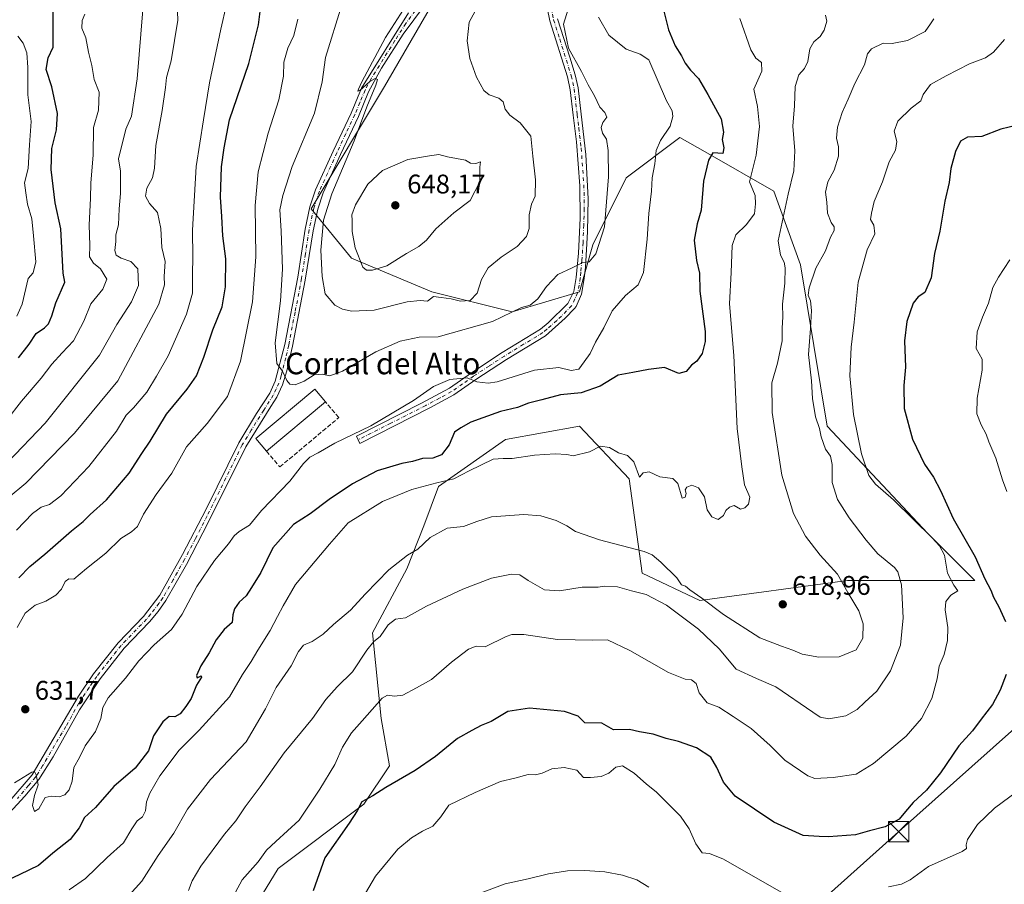
# Model space of a CAD drawing. Units: metres. Extents: x 614614 to 618090, y 4708557 to 4710927.
# Drawn here: x 616351 to 616717, y 4709141 to 4709462 of the extents above; entities that cross this region are included whole.
import ezdxf
from ezdxf.enums import TextEntityAlignment as Align

# ---------------------------------------------------------------- set-up
doc = ezdxf.new("R2010")
doc.units = ezdxf.units.M
doc.header["$MEASUREMENT"] = 0
doc.linetypes.add('DGN Style 3', pattern=[2.307223, 1.648017, -0.659207])
doc.linetypes.add('DGN Style 4', pattern=[2.638475, 1.318413, -0.659207, 0.001648, -0.659207])
for name, color, linetype, lineweight in [('Camino Cxs', 7, 'Continuous', 0), ('Camino eje', 30, 'DGN Style 4', 13), ('Curva de nivel maestra', 30, 'Continuous', 30), ('Curva de nivel normal', 30, 'Continuous', 0), ('Edificación industrial Cxs', 135, 'Continuous', 13), ('Matorral CxS', 135, 'Continuous', 0), ('Muro lineal', 1, 'DGN Style 3', 13), ('Núcleo urbano CxS', 7, 'Continuous', 0), ('Pista no pavimentada Cxs', 111, 'Continuous', 0), ('Pista no pavimentada eje', 91, 'DGN Style 4', 0), ('Provincia CxS', 1, 'Continuous', 0), ('Punto de cota en terreno', 7, 'Continuous', 0), ('Rótulo de punto de cota en terreno', 7, 'Continuous', 0), ('Tendido', 6, 'Continuous', 0), ('Texto cartográfico', 7, 'Continuous', 0), ('Torre de tendido puntual', 7, 'Continuous', 0)]:
    doc.layers.add(name, color=color, linetype=linetype, lineweight=lineweight)
doc.styles.add('Style-Arial', font='txt')

# ---------------------------------------------------------------- blocks, each defined once
blk = doc.blocks.new('*U13')
at = {"layer": 'Matorral CxS', "color": 135, "linetype": 'Continuous', "lineweight": 0}
blk.add_polyline3d([(616504.0737, 4709466.5869, 640.5367), (616486.9179, 4709437.0897, 640.9291), (616459.7183, 4709391.7345, 638.816), (616474.6935, 4709373.3441, 644.4573), (616504.5907, 4709360.8803, 641.7188), (616534.4873, 4709353.4021, 636.3307), (616559.4005, 4709360.8801, 634.2937), (616564.3837, 4709378.3299, 635.7646), (616576.8407, 4709403.2569, 633.6403), (616596.7722, 4709418.2141, 629.5351), (616607.003, 4709412.3643, 625.9736), (616631.6518, 4709398.2717, 617.3744), (616641.6161, 4709370.8507, 612.7773), (616651.5813, 4709311.0243, 608.5295), (616688.9515, 4709271.1399, 604.7093), (616706.3901, 4709253.6907, 601.3935), (616659.0545, 4709253.6909, 614.5923), (616604.2437, 4709246.2123, 615.2566), (616582.7149, 4709256.4253, 613.6052), (616577.9431, 4709291.4217, 618.8965), (616559.3997, 4709311.0245, 622.1282), (616531.9947, 4709306.0399, 622.2307), (616507.0807, 4709288.5899, 620.7152), (616501.5885, 4709273.9239, 618.2801), (616495.2253, 4709258.0167, 614.7938), (616482.4989, 4709234.1557, 611.6889), (616485.6795, 4709202.3407, 604.667), (616488.8614, 4709184.8425, 601.8574), (616479.3169, 4709170.5257, 600.7168), (616447.5017, 4709146.6647, 603.7696), (616434.7757, 4709125.9855, 604.0724)], dxfattribs=at)
blk = doc.blocks.new('*U14')
at = {"layer": 'Matorral CxS', "color": 135, "linetype": 'Continuous', "lineweight": 0}
blk.add_polyline3d([(616434.7757, 4709125.9855, 604.0724), (616447.5017, 4709146.6647, 603.7696), (616479.3169, 4709170.5257, 600.7168), (616488.8614, 4709184.8425, 601.8574), (616485.6795, 4709202.3407, 604.667), (616482.4989, 4709234.1557, 611.6889), (616495.2253, 4709258.0167, 614.7938), (616501.5885, 4709273.9239, 618.2801), (616507.0807, 4709288.5899, 620.7152), (616531.9947, 4709306.0399, 622.2307), (616559.3997, 4709311.0245, 622.1282), (616577.9431, 4709291.4217, 618.8965), (616582.7149, 4709256.4253, 613.6052), (616604.2437, 4709246.2123, 615.2566), (616659.0545, 4709253.6909, 614.5923), (616706.3901, 4709253.6907, 601.3935), (616688.9515, 4709271.1399, 604.7093), (616651.5813, 4709311.0243, 608.5295), (616641.6161, 4709370.8507, 612.7773), (616631.6518, 4709398.2717, 617.3744), (616607.003, 4709412.3643, 625.9736), (616596.7722, 4709418.2141, 629.5351), (616576.8407, 4709403.2569, 633.6403), (616564.3837, 4709378.3299, 635.7646), (616559.4005, 4709360.8801, 634.2937), (616534.4873, 4709353.4021, 636.3307), (616504.5907, 4709360.8803, 641.7188), (616474.6935, 4709373.3441, 644.4573), (616459.7183, 4709391.7345, 638.816), (616486.9179, 4709437.0897, 640.9291), (616504.0737, 4709466.5869, 640.5367)], dxfattribs=at)
blk = doc.blocks.new('5PATER')
at = {"layer": 'Núcleo urbano CxS', "linetype": 'Continuous', "lineweight": 0}
h = blk.add_hatch(color=51, dxfattribs=at)
edge = h.paths.add_edge_path()
edge.add_ellipse((0, 0), major_axis=(-0.11, -0.111), ratio=0.999422, start_angle=0, end_angle=360)
blk = doc.blocks.new('5TTEND')
at = {"layer": 'Provincia CxS', "color": 7, "linetype": 'Continuous', "lineweight": 0}
for p, q in [((-0.375, 0.3754), (0.375, -0.3746)), ((0.372, 0.3784), (-0.372, -0.3776))]:
    blk.add_line(p, q, dxfattribs=at)
at = {"layer": 'Provincia CxS', "color": 7, "linetype": 'Continuous', "lineweight": 0, "flags": 128}
blk.add_lwpolyline([(-0.375, -0.3746), (0.375, -0.3746), (0.375, 0.3754), (-0.375, 0.3754), (-0.372, -0.3776)], dxfattribs=at)

msp = doc.modelspace()

# ---------------------------------------------------------------- linework, layer by layer
at = {"layer": 'Camino Cxs', "color": 7, "linetype": 'Continuous', "lineweight": 0}
msp.add_polyline3d([(616551.2801, 4709462.2701, 636.7089), (616555.8701, 4709447.9901, 635.7838), (616557.8501, 4709441.4801, 637.4088), (616558.9501, 4709436.6101, 637.9423), (616560.0901, 4709426.9001, 637.2906), (616561.8001, 4709411.9301, 637.1195), (616562.7401, 4709395.4301, 638.0458), (616562.4801, 4709383.1601, 637.1271), (616561.6601, 4709370.0301, 635.7985), (616561.2501, 4709365.8101, 635.2428), (616560.1901, 4709360.0601, 634.5915), (616558.2301, 4709355.4601, 634.3491), (616557.6401, 4709354.7001, 634.3734), (616554.1701, 4709351.0501, 634.2338), (616546.7601, 4709344.5401, 633.5645), (616532.3602, 4709335.7601, 632.5325), (616520.9401, 4709328.3301, 630.6189), (616512.7901, 4709322.5901, 629.5186), (616503.8601, 4709317.7701, 629.3379), (616477.8601, 4709304.5701, 629.8899), (616476.5101, 4709307.2401, 630.2702), (616500.7701, 4709319.5701, 629.9305), (616511.0901, 4709325.0701, 629.9472), (616519.2601, 4709330.8101, 630.9234), (616530.7601, 4709338.3001, 632.678), (616545.0101, 4709346.9801, 634.1088), (616547.8401, 4709349.3601, 633.9172), (616555.1701, 4709356.4801, 634.1251), (616557.3102, 4709360.9901, 634.2201), (616558.2801, 4709366.2101, 635.1149), (616559.0601, 4709375.1901, 637.179), (616559.6501, 4709388.2201, 637.6451), (616559.6101, 4709400.3001, 637.5361), (616558.3001, 4709416.6101, 636.9839), (616557.1102, 4709426.5501, 637.0498), (616556.0201, 4709435.8401, 637.6072), (616554.9501, 4709440.7101, 637.6637), (616548.3701, 4709461.5201, 637.2915), (616547.3901, 4709466.4101, 637.8114)], dxfattribs=at)
msp.add_polyline3d([(616551.2801, 4709462.2701, 636.7089), (616555.8701, 4709447.9901, 635.7838), (616557.8501, 4709441.4801, 637.4088), (616558.9501, 4709436.6101, 637.9423), (616560.0901, 4709426.9001, 637.2906), (616561.8001, 4709411.9301, 637.1195), (616562.7401, 4709395.4301, 638.0458), (616562.4801, 4709383.1601, 637.1271), (616561.6601, 4709370.0301, 635.7985), (616561.2501, 4709365.8101, 635.2428), (616560.1901, 4709360.0601, 634.5915), (616558.2301, 4709355.4601, 634.3491), (616557.6401, 4709354.7001, 634.3734), (616554.1701, 4709351.0501, 634.2338), (616546.7601, 4709344.5401, 633.5645), (616532.3602, 4709335.7601, 632.5325), (616520.9401, 4709328.3301, 630.6189), (616512.7901, 4709322.5901, 629.5186), (616503.8601, 4709317.7701, 629.3379), (616477.8601, 4709304.5701, 629.8899), (616476.5101, 4709307.2401, 630.2702), (616500.7701, 4709319.5701, 629.9305), (616511.0901, 4709325.0701, 629.9472), (616519.2601, 4709330.8101, 630.9234), (616530.7601, 4709338.3001, 632.678), (616545.0101, 4709346.9801, 634.1088), (616547.8401, 4709349.3601, 633.9172), (616555.1701, 4709356.4801, 634.1251), (616557.3102, 4709360.9901, 634.2201), (616558.2801, 4709366.2101, 635.1149), (616559.0601, 4709375.1901, 637.179), (616559.6501, 4709388.2201, 637.6451), (616559.6101, 4709400.3001, 637.5361), (616558.3001, 4709416.6101, 636.9839), (616557.1102, 4709426.5501, 637.0498), (616556.0201, 4709435.8401, 637.6072), (616554.9501, 4709440.7101, 637.6637), (616548.3701, 4709461.5201, 637.2915), (616547.3901, 4709466.4101, 637.8114)], dxfattribs=at)
at = {"layer": 'Camino eje', "color": 30, "linetype": 'DGN Style 4', "lineweight": 13}
msp.add_polyline3d([(616548.8751, 4709466.6351, 637.7026), (616549.8251, 4709461.8951, 636.9909), (616552.1201, 4709454.7551, 635.9033), (616555.4101, 4709444.3501, 636.9484), (616556.4001, 4709441.0951, 637.5182), (616556.9501, 4709438.6601, 637.7193), (616557.4851, 4709436.2251, 637.6186), (616558.6001, 4709426.7251, 637.0768), (616559.1951, 4709421.7551, 636.6606), (616560.0501, 4709414.2701, 637.0482), (616560.7051, 4709406.1151, 636.997), (616561.1751, 4709397.8651, 638.1337), (616561.1951, 4709391.8251, 637.4893), (616561.0651, 4709385.6901, 637.3604), (616560.7701, 4709379.1751, 637.0273), (616560.3601, 4709372.6101, 636.7229), (616559.9701, 4709368.1201, 635.5703), (616559.7651, 4709366.0101, 635.1692), (616559.2801, 4709363.4001, 634.7258), (616558.7501, 4709360.5251, 634.4012), (616557.7701, 4709358.2251, 634.1754), (616556.5525, 4709355.7801, 634.2263), (616554.6701, 4709353.7651, 634.223), (616551.0051, 4709350.2051, 634.0038), (616547.3001, 4709346.9501, 633.8127), (616545.8851, 4709345.7601, 633.8114), (616538.6851, 4709341.3701, 633.2956), (616531.5601, 4709337.0301, 632.5406), (616525.8501, 4709333.3151, 631.7072), (616520.1001, 4709329.5701, 630.7537), (616516.0151, 4709326.7001, 630.0425), (616511.9401, 4709323.8301, 629.717), (616507.4751, 4709321.4201, 629.5413), (616502.3151, 4709318.6701, 629.6178), (616489.3151, 4709312.0701, 629.8579), (616477.1851, 4709305.9051, 630.0604)], dxfattribs=at)
at = {"layer": 'Curva de nivel maestra', "color": 30, "linetype": 'Continuous', "lineweight": 30, "flags": 128}
for points, elevation in [([(616590.4, 4709466.6001), (616592.57, 4709458.2301), (616595, 4709452.2201), (616597.4, 4709448.5601), (616598.69, 4709445.7901), (616600.71, 4709443.1801), (616603.73, 4709440.1001), (616607.13, 4709434.1701), (616612.12, 4709425.1501), (616613.02, 4709420.1401), (616612.48, 4709417.4801), (616613.12, 4709414.3301), (616612.73, 4709412.2701), (616609.06, 4709412.5001), (616607.38, 4709409.7301), (616605.58, 4709401.9201), (616604.64, 4709391.2401), (616603.14, 4709386.0701), (616602.12, 4709380.0001), (616602.93, 4709372.5401), (616604.01, 4709367.7701), (616604.14, 4709361.1301), (616606.21, 4709346.1401), (616606.21, 4709342.4101), (616605.09, 4709338.0101), (616603.06, 4709335.1501), (616601.06, 4709333.6401), (616599.06, 4709331.2201), (616596.39, 4709330.5001), (616591.06, 4709332.8101), (616585.06, 4709332.0001), (616579.26, 4709330.9301), (616573.84, 4709329.9601), (616567.12, 4709325.8501), (616560.08, 4709323.3801), (616552.44, 4709322.5801), (616545.46, 4709320.7301), (616540.51, 4709319.5401), (616536.44, 4709317.9301), (616530.12, 4709316.4601), (616523.58, 4709314.0101), (616519.06, 4709312.5201), (616515.39, 4709310.3001), (616513.05, 4709308.7701), (616510.97, 4709304.1001), (616508.21, 4709300.2801), (616504.93, 4709299.0701), (616501.06, 4709298.9101), (616497.38, 4709297.8601), (616493.47, 4709297.1401), (616484.3, 4709294.3501), (616475.04, 4709289.5901), (616466.46, 4709283.7801), (616459.39, 4709278.4501), (616453.18, 4709274.4501), (616445.48, 4709265.7701), (616440.97, 4709256.5601), (616437.52, 4709251.0201), (616435.49, 4709247.9201), (616432.99, 4709245.6501), (616431.24, 4709243.1501), (616430.6, 4709240.8401), (616430.32, 4709238.0001), (616427.37, 4709235.4501), (616424.34, 4709231.6001), (616421.77, 4709226.7301), (616418.76, 4709221.9301), (616417.06, 4709218.3501), (616417.34, 4709217.5401), (616418.8, 4709218.2701), (616418.98, 4709217.7601), (616417.13, 4709214.8301), (616415.07, 4709209.7901), (616413.07, 4709206.8401), (616411.07, 4709204.0601), (616409.02, 4709203.0601), (616406.87, 4709203.1201), (616404.57, 4709201.2001), (616401.08, 4709195.9701), (616399.22, 4709190.3901), (616394.35, 4709183.9301), (616386.41, 4709177.1401), (616379.58, 4709169.2701), (616375.51, 4709165.6301), (616373.48, 4709161.7901), (616370.17, 4709157.4201), (616363.74, 4709152.4001), (616358.4, 4709147.8001), (616351.4, 4709144.4801), (616344.07, 4709140.9601)], 625), ([(616350.94, 4709336.3401), (616354.94, 4709341.4901), (616357.45, 4709345.3701), (616360.56, 4709347.4401), (616362.1, 4709349.0401), (616363.26, 4709351.9301), (616364.74, 4709356.7701), (616368.11, 4709364.4401), (616367.54, 4709367.8501), (616366.61, 4709384.3101), (616364.52, 4709393.9401), (616363.03, 4709406.3101), (616363.3, 4709414.1001), (616365.09, 4709421.1001), (616365.43, 4709427.1501), (616363.32, 4709436.9601), (616361.23, 4709443.4801), (616362, 4709447.7701), (616363.76, 4709451.7701), (616363.81, 4709466.1401)], 600), ([(616351.07, 4709254.6401), (616355.08, 4709258.8701), (616360.68, 4709263.3701), (616370.66, 4709272.0701), (616374.92, 4709275.6001), (616377.54, 4709278.1601), (616383.69, 4709283.5701), (616392.07, 4709293.5101), (616396.74, 4709300.8501), (616399.86, 4709305.4401), (616405.91, 4709315.4401), (616413.59, 4709324.6701), (616417.14, 4709329.7001), (616419.87, 4709336.5701), (616423.2, 4709346.7201), (616426.59, 4709355.3401), (616427.89, 4709362.7701), (616428.02, 4709373.1001), (616426.88, 4709381.6901), (616426.46, 4709388.9001), (616426.01, 4709396.0401), (616426.42, 4709407.3601), (616427.42, 4709414.3001), (616429.39, 4709424.7701), (616436.58, 4709445.7001), (616440.14, 4709460.0601), (616440.95, 4709466.9801)], 625), ([(616725.38, 4709423.5201), (616716.05, 4709421.2701), (616709.05, 4709418.5101), (616703.72, 4709418.2601), (616701.09, 4709416.7901), (616699.2, 4709413.0401), (616697.45, 4709406.6601), (616696.86, 4709401.4901), (616695.24, 4709394.5201), (616693.4, 4709383.4301), (616691.41, 4709375.1301), (616690.12, 4709366.0201), (616687.86, 4709360.5601), (616685.31, 4709359.0001), (616683.46, 4709356.6101), (616681.1, 4709349.8801), (616680.26, 4709342.7201), (616680.7, 4709332.9001), (616679.98, 4709326.0201), (616680.17, 4709317.5801), (616683.21, 4709306.1901), (616687.68, 4709296.8101), (616691.07, 4709291.9801), (616693.7, 4709287.1001), (616698.32, 4709276.7201), (616706.55, 4709262.4601), (616710.14, 4709254.2801), (616712.37, 4709250.1101), (616713.34, 4709247.4501), (616715.28, 4709243.8301), (616717.8, 4709238.4601)], 600), ([(616718.02, 4709218.7801), (616715.82, 4709212.9001), (616713.04, 4709207.6201), (616708.74, 4709202.1101), (616705.59, 4709197.7801), (616700.46, 4709192.2901), (616693.62, 4709182.1601), (616688.43, 4709175.8201), (616683.54, 4709171.2301), (616680.62, 4709167.8401), (616678.29, 4709164.9401), (616673.09, 4709162.2001), (616667.23, 4709160.6601), (616662.03, 4709159.1201), (616651.97, 4709158.3801), (616648.51, 4709158.5401), (616642.62, 4709158.9601), (616631.67, 4709163.8901), (616617.35, 4709173.5301), (616613.04, 4709178.7601), (616610.45, 4709184.1701), (616608.32, 4709188.0201), (616602.93, 4709191.5501), (616596.2, 4709193.9001), (616591.67, 4709194.9101), (616586.86, 4709196.5801), (616581.73, 4709197.4201), (616578.06, 4709198.2501), (616572.1, 4709198.2201), (616567.76, 4709200.6701), (616561.5, 4709200.7201), (616558.95, 4709203.2701), (616553.85, 4709205.0301), (616540.92, 4709206.2201), (616532.86, 4709204.9601), (616526.59, 4709201.3201), (616522.95, 4709199.7401), (616519.44, 4709197.8701), (616514.16, 4709194.9101), (616505.88, 4709188.2301), (616498.38, 4709183.0501), (616487.47, 4709176.7401), (616482.6, 4709173.6301), (616478.57, 4709171.4101), (616476.84, 4709168.1101), (616473.8, 4709163.5201), (616464.84, 4709150.6201), (616460.44, 4709138.3401)], 600)]:
    msp.add_lwpolyline(points, dxfattribs=dict(at, elevation=elevation))
at = {"layer": 'Curva de nivel normal', "color": 30, "linetype": 'Continuous', "lineweight": 0, "flags": 128}
for points, elevation in [([(616409.73, 4709471.4301), (616410.2, 4709461.8001), (616407.62, 4709446.6601), (616405.91, 4709440.4801), (616405.6, 4709436.7901), (616404.31, 4709428.2101), (616401.96, 4709415.2301), (616401.5, 4709406.8001), (616400.7, 4709403.2201), (616398.65, 4709399.3301), (616398.08, 4709396.4301), (616399.6, 4709393.7301), (616402.57, 4709390.2901), (616403.79, 4709384.3401), (616404.26, 4709377.3001), (616405.44, 4709372.1801), (616405.1, 4709366.5901), (616405.16, 4709363.4401), (616403.05, 4709356.3101), (616387.84, 4709327.7701), (616371.7, 4709308.3201), (616353.67, 4709289.7601), (616347.07, 4709284.3501)], 615), ([(616397.14, 4709465.5901), (616395.07, 4709439.9401), (616392.87, 4709426.0701), (616390.86, 4709421.2601), (616388.08, 4709410.2601), (616388.89, 4709405.6801), (616388.78, 4709401.4301), (616388.84, 4709397.3501), (616388.32, 4709391.6701), (616388.12, 4709385.7101), (616387.11, 4709382.0501), (616387.08, 4709379.6101), (616386.71, 4709376.2601), (616387.23, 4709374.4801), (616389.11, 4709373.3601), (616392.74, 4709372.1801), (616395.23, 4709369.3701), (616395.58, 4709363.1901), (616392.94, 4709357.1601), (616387.5, 4709348.7901), (616381.07, 4709337.3601), (616360.84, 4709312.1401), (616346.82, 4709297.4701)], 610), ([(616350.12, 4709272.3801), (616356.09, 4709278.5301), (616359.34, 4709280.8901), (616362.48, 4709281.9101), (616366.67, 4709285.1001), (616377.07, 4709295.9301), (616387.38, 4709309.1001), (616390.97, 4709315.1101), (616393.71, 4709317.7401), (616398.6, 4709323.6001), (616402.28, 4709329.5401), (616406.61, 4709337.1101), (616413.33, 4709352.5701), (616415.56, 4709360.3601), (616415.55, 4709367.4401), (616415.72, 4709373.7701), (616415.56, 4709383.7701), (616417.02, 4709407.4401), (616419.72, 4709424.7701), (616421.97, 4709438.4401), (616426.16, 4709458.4401), (616428.29, 4709467.6501)], 620), ([(616555.8, 4709467.4201), (616553.48, 4709460.2801), (616555.32, 4709451.3601), (616560.25, 4709442.7201), (616562.7, 4709437.7801), (616565.04, 4709433.6201), (616567.06, 4709429.5001), (616568.83, 4709427.5401), (616569.58, 4709425.7501), (616568.14, 4709423.8201), (616567.48, 4709421.9601), (616567.96, 4709419.8201), (616569.45, 4709417.6001), (616570.08, 4709413.4201), (616570.24, 4709403.6101), (616568.8, 4709385.0301), (616565.49, 4709374.9401), (616563.06, 4709372.0501), (616560.73, 4709371.8101), (616556.73, 4709369.8101), (616551.39, 4709367.2801), (616547.2, 4709362.8701), (616543.97, 4709358.2501), (616541.15, 4709355.8801), (616537.93, 4709355.0301), (616527.06, 4709349.8201), (616506.96, 4709344.2001), (616499.83, 4709344.0001), (616492.84, 4709342.5601), (616483.74, 4709338.5601), (616471.36, 4709331.3801), (616466.7, 4709329.7301), (616463.84, 4709330.3401), (616460.86, 4709329.9901), (616457.13, 4709327.6501), (616453.74, 4709326.3601), (616451.84, 4709326.5401), (616450.63, 4709327.9901), (616449.08, 4709331.4401), (616446.93, 4709334.2101), (616446.29, 4709341.9701), (616448.26, 4709357.5101), (616449.07, 4709369.3101), (616448.61, 4709383.5101), (616448.09, 4709391.3701), (616449.24, 4709396.6001), (616452.69, 4709407.4101), (616460.97, 4709427.2601), (616463.75, 4709438.8401), (616465.1, 4709447.9601), (616471.07, 4709467.4701)], 635), ([(616520.68, 4709465.1301), (616518.45, 4709461.0301), (616517.71, 4709454.1001), (616518.68, 4709447.5001), (616521.15, 4709440.5601), (616523.9, 4709435.6801), (616525.94, 4709433.9901), (616529.46, 4709432.8301), (616531.04, 4709431.4101), (616531.87, 4709428.7401), (616533.55, 4709426.5401), (616537.44, 4709423.6401), (616541.42, 4709418.6901), (616542.11, 4709411.3201), (616543.14, 4709402.4401), (616542.95, 4709396.4401), (616541.66, 4709393.4401), (616540.78, 4709389.4401), (616540.79, 4709384.4401), (616539.78, 4709381.4401), (616536.29, 4709377.7701), (616530.38, 4709373.7901), (616525.55, 4709369.8401), (616523.09, 4709365.4501), (616521.39, 4709360.3401), (616518.81, 4709357.6401), (616515.18, 4709357.4601), (616511.7, 4709358.3201), (616508.06, 4709358.7801), (616505.2, 4709359.1001), (616502.92, 4709357.4401), (616500.22, 4709357.6401), (616495.34, 4709357.1801), (616483.08, 4709354.1101), (616474.82, 4709353.6301), (616471.37, 4709354.4001), (616468.51, 4709355.9201), (616464.87, 4709360.0701), (616463.8, 4709366.5401), (616463.33, 4709376.3001), (616464.26, 4709387.5401), (616467.38, 4709397.2701), (616475.72, 4709416.9901), (616480.45, 4709429.6301), (616483.76, 4709437.6701), (616484.36, 4709439.7401), (616483.47, 4709440.1001), (616481.46, 4709439.0301), (616477.78, 4709435.7101), (616477.07, 4709435.4301), (616477.26, 4709436.1401), (616478.51, 4709438.8201), (616487.36, 4709455.3201), (616494.06, 4709465.7701)], 640), ([(616346.4, 4709313.1101), (616351.98, 4709320.3201), (616359.38, 4709328.7901), (616363.32, 4709334.0101), (616367.12, 4709338.1901), (616371.36, 4709342.6401), (616375.19, 4709349.9701), (616377.84, 4709356.4601), (616382.32, 4709361.8001), (616383.79, 4709365.5701), (616381.4, 4709369.4401), (616378.78, 4709371.4801), (616377.34, 4709373.9101), (616377.5, 4709378.0701), (616377.19, 4709385.7701), (616377.72, 4709395.5001), (616377.82, 4709401.3401), (616378.72, 4709411.6901), (616378.86, 4709421.8701), (616380.69, 4709428.3301), (616380.93, 4709435.0501), (616379.11, 4709439.7501), (616378.18, 4709444.8801), (616377, 4709449.8501), (616375.93, 4709455.2301), (616374.47, 4709458.7601), (616374.64, 4709461.6001), (616375.6, 4709464.0501)], 605), ([(616566.46, 4709462.8501), (616570.41, 4709456.2001), (616576.77, 4709451.0601), (616582, 4709449.1401), (616585.24, 4709447.0201), (616591.82, 4709431.7701), (616593.9, 4709428.0901), (616594.16, 4709425.9701), (616593.12, 4709422.4401), (616589.56, 4709417.1001), (616587.97, 4709413.3901), (616587.5, 4709408.4301), (616586.45, 4709403.1601), (616586.2, 4709398.2401), (616585.28, 4709390.0101), (616584.64, 4709380.4401), (616583.25, 4709368.1001), (616581.26, 4709363.4401), (616576.52, 4709359.4701), (616571.57, 4709353.8301), (616568.45, 4709347.5501), (616565.43, 4709342.1601), (616563.48, 4709337.9901), (616561.23, 4709334.8601), (616559.22, 4709332.2001), (616556.3, 4709331.6101), (616551.72, 4709332.7701), (616542.68, 4709331.7701), (616528.83, 4709327.4201), (616525.46, 4709326.8901), (616521.35, 4709327.4501), (616517.68, 4709328.8801), (616511.32, 4709328.3501), (616505.22, 4709325.7601), (616497.72, 4709320.5601), (616481.9, 4709311.1501), (616468.54, 4709304.6101), (616462.28, 4709301.0201), (616459.21, 4709299.4301), (616456.83, 4709297.0801), (616451.77, 4709290.4901), (616441.21, 4709279.6301), (616436.81, 4709274.1601), (616432.98, 4709271.8901), (616431.07, 4709270.2301), (616428.99, 4709267.2301), (616423.73, 4709261.1101), (616417.24, 4709251.4501), (616411.73, 4709241.1101), (616407.74, 4709235.4501), (616401.36, 4709229.7801), (616395.7, 4709223.7801), (616390.68, 4709217.3101), (616384.3, 4709210.0601), (616382.22, 4709206.4601), (616381.58, 4709202.4401), (616379.57, 4709197.6001), (616375.72, 4709192.2401), (616373.63, 4709187.9501), (616371.54, 4709184.1501), (616370.86, 4709179.1501), (616369.74, 4709175.9201), (616368.14, 4709174.0101), (616366.1, 4709173.3001), (616363.07, 4709173.5401), (616360.87, 4709173.0901), (616358.44, 4709168.8101), (616356.83, 4709167.8701), (616356.18, 4709170.0501), (616356.93, 4709173.7801), (616358.22, 4709177.7801), (616357.5, 4709181.4601), (616356.81, 4709182.7601), (616355.83, 4709182.5101), (616349.42, 4709178.4601)], 630), ([(616350.48, 4709236.1701), (616353.36, 4709241.5001), (616357.07, 4709244.4601), (616361.07, 4709246.0001), (616364.74, 4709248.2601), (616366.93, 4709250.4701), (616368.25, 4709253.3301), (616369.65, 4709254.2101), (616371.43, 4709254.1401), (616376.2, 4709258.0801), (616383.43, 4709263.8001), (616388.96, 4709269.2101), (616392.96, 4709271.7001), (616395.1, 4709273.7001), (616397.44, 4709278.3401), (616402.15, 4709285.6401), (616407.94, 4709293.5401), (616413.43, 4709303.2501), (616421.07, 4709311.9601), (616428.56, 4709321.9501), (616433.4, 4709335.1201), (616437.92, 4709357.2101), (616439.1, 4709373.8401), (616438.93, 4709392.9601), (616440.05, 4709405.4101), (616443.74, 4709419.7701), (616447.65, 4709432.2101), (616449.47, 4709440.9501), (616449.53, 4709446.1501), (616451.05, 4709451.3801), (616453.23, 4709456.0801), (616454.79, 4709462.1001)], 630), ([(616619.02, 4709462.4101), (616623.13, 4709450.7201), (616625.03, 4709447.7001), (616627.16, 4709446.0101), (616627.2, 4709442.8401), (616624.32, 4709436.1001), (616625.62, 4709429.7701), (616626.39, 4709422.2701), (616625.18, 4709411.6401), (616622.66, 4709401.7701), (616624.7, 4709396.6401), (616624.9, 4709393.5101), (616624.47, 4709389.8101), (616621.43, 4709385.7801), (616617.52, 4709382.1001), (616616.15, 4709378.1001), (616615.82, 4709368.1001), (616615.24, 4709356.4401), (616616.8, 4709337.2101), (616618.03, 4709310.0601), (616619.79, 4709295.8401), (616620.85, 4709289.2401), (616622.82, 4709284.6601), (616622.34, 4709281.9801), (616620.94, 4709280.5801), (616619.28, 4709280.1201), (616616.95, 4709281.5101), (616615.17, 4709280.8301), (616613.87, 4709279.6201), (616612.94, 4709277.7701), (616610.97, 4709276.3301), (616608.62, 4709277.3401), (616606.89, 4709279.9401), (616605.98, 4709284.7001), (616603.7, 4709288.0201), (616601.16, 4709289.0601), (616599.32, 4709288.3401), (616598.79, 4709287.2701), (616599.14, 4709285.9801), (616598.72, 4709284.5801), (616597.6, 4709284.2401), (616595.98, 4709289.6801), (616594.2, 4709291.4801), (616589.32, 4709292.1401), (616585.38, 4709293.9901), (616583.16, 4709293.7001), (616581.75, 4709292.0901), (616579.68, 4709297.7301), (616577.32, 4709300.0301), (616573.98, 4709301.0301), (616570.64, 4709303.0201), (616567.27, 4709303.5101), (616563.13, 4709301.4201), (616557.06, 4709299.9101), (616554.73, 4709300.3901), (616550.39, 4709300.7101), (616542.73, 4709300.1801), (616534.39, 4709298.9901), (616531.06, 4709298.9601), (616527.39, 4709298.6701), (616518.39, 4709294.4201), (616512.73, 4709291.3501), (616506.4, 4709289.9001), (616497.11, 4709287.4601), (616486.24, 4709282.9801), (616473.48, 4709275.0401), (616466.56, 4709267.1701), (616453.94, 4709252.1101), (616449.33, 4709244.2501), (616447.14, 4709240.3201), (616444.48, 4709235.0901), (616439.86, 4709227.8001), (616437.41, 4709223.6201), (616434.24, 4709218.7801), (616429.35, 4709210.4501), (616418.12, 4709198.0801), (616410.62, 4709190.6001), (616403.4, 4709181.0901), (616399.71, 4709174.6801), (616398.5, 4709171.4201), (616398.13, 4709168.1101), (616397, 4709165.9201), (616395.08, 4709164.3701), (616392.99, 4709161.4601), (616389.97, 4709156.1601), (616383.94, 4709150.7801), (616375.78, 4709142.9401), (616369.77, 4709138.7101)], 620), ([(616388.43, 4709132.8001), (616396.8, 4709142.0101), (616402.89, 4709151.4601), (616408.64, 4709159.8501), (616413.75, 4709168.7601), (616422.24, 4709179.7801), (616435.51, 4709193.6901), (616442.74, 4709206.0201), (616446.76, 4709213.9001), (616452.24, 4709221.9101), (616454.98, 4709227.2301), (616456.91, 4709229.5901), (616460.14, 4709231.0101), (616464.2, 4709233.7701), (616467.98, 4709237.3401), (616474.37, 4709242.6201), (616479.92, 4709248.7201), (616488.56, 4709257.5701), (616495.49, 4709263.0201), (616499.33, 4709265.3001), (616503.92, 4709269.5801), (616510.27, 4709273.0301), (616516.28, 4709273.7501), (616521.31, 4709275.5901), (616526.73, 4709277.2801), (616538.73, 4709278.2001), (616545.1, 4709277.6101), (616550.82, 4709275.9001), (616554.75, 4709273.9201), (616557.95, 4709271.8601), (616566.94, 4709268.7401), (616583.51, 4709264.3901), (616586.52, 4709263.1501), (616589.67, 4709260.4201), (616595.65, 4709254.6801), (616597.4, 4709252.0101), (616598.87, 4709251.5601), (616600.5, 4709250.2201), (616604.98, 4709247.0301), (616612.98, 4709241.0301), (616626.44, 4709232.4001), (616634.56, 4709229.2201), (616638.8, 4709227.7501), (616642.19, 4709226.2401), (616648.41, 4709225.1301), (616655.97, 4709225.3401), (616662.26, 4709227.8801), (616664.81, 4709232.1701), (616664.94, 4709237.4901), (616663.34, 4709242.4001), (616659.22, 4709249.2501), (616655.38, 4709255.9701), (616648.91, 4709263.1001), (616643.42, 4709270.1401), (616639.03, 4709278.4801), (616634.71, 4709292.7801), (616631.1, 4709316.0201), (616630.93, 4709327.0801), (616633.04, 4709334.3501), (616634.79, 4709342.6801), (616634.78, 4709347.4301), (616635, 4709351.6201), (616634.96, 4709356.3201), (616635.74, 4709364.1201), (616635.9, 4709369.8301), (616635.5, 4709371.9101), (616634.16, 4709374.4401), (616633.35, 4709379.7701), (616636.98, 4709397.1701), (616639.1, 4709405.8401), (616639.5, 4709413.2001), (616638.81, 4709422.4301), (616639.36, 4709429.9901), (616639.68, 4709437.1001), (616640.99, 4709441.4401), (616643.04, 4709443.7701), (616644.28, 4709446.4501), (616645.13, 4709451.1701), (616646.52, 4709453.7901), (616648.9, 4709455.7701), (616650.42, 4709458.1001), (616651.34, 4709461.4401), (616650.9, 4709463.5901)], 615), ([(616414.08, 4709138.4501), (616415.46, 4709142.1001), (616418.75, 4709147.5601), (616427.49, 4709159.3901), (616431.7, 4709164.4001), (616435.16, 4709169.6001), (616440.77, 4709177.0201), (616449.7, 4709189.5801), (616460.16, 4709202.3901), (616465.18, 4709209.4501), (616469.4, 4709214.1001), (616475.07, 4709219.7201), (616480.4, 4709227.8001), (616483.07, 4709230.9901), (616485.32, 4709232.8801), (616488.39, 4709237.1601), (616491.06, 4709239.2801), (616494.72, 4709239.7801), (616502.56, 4709244.0801), (616516.06, 4709250.3901), (616526.73, 4709254.5301), (616534.12, 4709256.0301), (616537.34, 4709255.8101), (616540.33, 4709253.6501), (616546.45, 4709250.1901), (616552.06, 4709249.8601), (616560.39, 4709251.1701), (616566.35, 4709251.2201), (616568.8, 4709251.5601), (616573.6, 4709251.3201), (616578.74, 4709249.7901), (616584.18, 4709248.4201), (616591.76, 4709244.4801), (616603.65, 4709235.6001), (616611.39, 4709228.2501), (616617.74, 4709220.7301), (616625.2, 4709217.2401), (616632.38, 4709214.2001), (616646.21, 4709204.6801), (616648.97, 4709202.9401), (616652.17, 4709202.2201), (616658.41, 4709203.4001), (616662.7, 4709205.7601), (616665.53, 4709208.4301), (616670, 4709212.5201), (616675.02, 4709220.1101), (616678.77, 4709229.6201), (616679.81, 4709239.7901), (616679.12, 4709252.0501), (616677.85, 4709256.8201), (616676.54, 4709258.5101), (616670.37, 4709263.5301), (616666.06, 4709268.6801), (616659.7, 4709276.9101), (616655.33, 4709283.7101), (616653.37, 4709290.0101), (616653.41, 4709296.7601), (616652.78, 4709299.7801), (616650.86, 4709302.4201), (616649.26, 4709307.0201), (616648.67, 4709310.0801), (616647.13, 4709314.4401), (616646.04, 4709321.2901), (616645.72, 4709327.8401), (616644.56, 4709337.6201), (616645.29, 4709347.2401), (616645.72, 4709353.9701), (616645.27, 4709357.5701), (616644.44, 4709359.6501), (616644.77, 4709362.3601), (616647.32, 4709369.6501), (616650.88, 4709376.0401), (616652.8, 4709381.1501), (616654.08, 4709383.6601), (616654.17, 4709385.0701), (616653, 4709386.6501), (616651.68, 4709390.1301), (616651.37, 4709394.1601), (616650.89, 4709397.8501), (616651.71, 4709401.7701), (616654.07, 4709406.1001), (616655.72, 4709411.2601), (616655.78, 4709414.7201), (616654.97, 4709417.9001), (616655.31, 4709422.0001), (616657.06, 4709427.4901), (616659.38, 4709432.4401), (616661.78, 4709438.2901), (616665.46, 4709445.1301), (616666.52, 4709449.2801), (616667.96, 4709451.1901), (616672.38, 4709453.2801), (616675.72, 4709453.1401), (616681.42, 4709454.1801), (616688, 4709457.5501), (616689.98, 4709460.4201), (616691.23, 4709462.3201)], 610), ([(616350.36, 4709351.8701), (616352.29, 4709356.3101), (616354.53, 4709365.7701), (616356.42, 4709367.9601), (616357.39, 4709372.0601), (616356.49, 4709381.6601), (616355.87, 4709387.9601), (616354.28, 4709393.4401), (616353.65, 4709397.6801), (616353.15, 4709401.4101), (616354.46, 4709406.6801), (616354.98, 4709415.4401), (616355.63, 4709424.1001), (616354.45, 4709434.0301), (616354.43, 4709444.1401), (616353.98, 4709449.6601), (616352.65, 4709453.2801), (616350.72, 4709455.8501)], 595), ([(616717.38, 4709454.5501), (616713.38, 4709449.9001), (616710.38, 4709447.8301), (616704.38, 4709445.5701), (616695.8, 4709441.1101), (616689.99, 4709437.9201), (616687.16, 4709434.1901), (616686.33, 4709431.7701), (616682.8, 4709429.1001), (616677.85, 4709424.2601), (616676.46, 4709420.5201), (616677.4, 4709416.7301), (616676.95, 4709413.5501), (616674.52, 4709409.1001), (616672.14, 4709401.7701), (616669.02, 4709394.4401), (616668.02, 4709390.1001), (616667.64, 4709387.7801), (616668.91, 4709385.6101), (616669.23, 4709382.3901), (616666.39, 4709376.5101), (616663.07, 4709364.4601), (616661.57, 4709349.5601), (616660.4, 4709340.3501), (616659.95, 4709329.6601), (616661.27, 4709315.3101), (616664.34, 4709300.7201), (616666.97, 4709292.6601), (616669.48, 4709289.4301), (616676.24, 4709283.6001), (616690.65, 4709269.3801), (616693.32, 4709266.4701), (616695.1, 4709263.0101), (616696.28, 4709256.4201), (616698.66, 4709251.8901), (616700.07, 4709249.8401), (616697.46, 4709248.2601), (616695.63, 4709245.9001), (616695.37, 4709242.7101), (616696.33, 4709236.1601), (616696.25, 4709231.3801), (616694.96, 4709226.1101), (616693.13, 4709221.7801), (616692.39, 4709217.1101), (616690.49, 4709209.7801), (616686.58, 4709202.3801), (616680.86, 4709195.8301), (616668.73, 4709185.6901), (616662.25, 4709181.6601), (616653.8, 4709180.5201), (616646.91, 4709180.1501), (616644.33, 4709181.0501), (616635.82, 4709186.8901), (616630.33, 4709192.3501), (616623.28, 4709198.6201), (616616.61, 4709203.1401), (616611.22, 4709206.6101), (616606.88, 4709208.1901), (616603.9, 4709211.9601), (616602.78, 4709215.3901), (616601.06, 4709216.8101), (616598.72, 4709216.9901), (616592.57, 4709219.4601), (616578.16, 4709227.6401), (616569.84, 4709231.5901), (616564.41, 4709231.4701), (616551.32, 4709231.7301), (616538.78, 4709233.5401), (616534.33, 4709233.5701), (616532.26, 4709232.8101), (616524.45, 4709229.0601), (616521.09, 4709229.2801), (616518.24, 4709228.0901), (616511.89, 4709223.2701), (616504.47, 4709216.8201), (616498.88, 4709213.7601), (616493.74, 4709211.1001), (616490.74, 4709210.6801), (616488.12, 4709211.0301), (616486.14, 4709210.0001), (616478.65, 4709201.5701), (616474.66, 4709197.1101), (616471.38, 4709191.7801), (616468.52, 4709185.2901), (616462.9, 4709176.1501), (616455.28, 4709164.6001), (616446.55, 4709156.7001), (616443.11, 4709153.4301), (616440.03, 4709149.1001), (616434.07, 4709142.4601), (616431.54, 4709137.9201)], 605), ([(616507.18, 4709411.8401), (616503.66, 4709411.4401), (616495.61, 4709410.0001), (616486.21, 4709405.9701), (616480.76, 4709400.8401), (616476.19, 4709393.2301), (616474.83, 4709389.5001), (616475, 4709387.3601), (616474.9, 4709383.2501), (616476.06, 4709377.1801), (616478.93, 4709369.9701), (616480.24, 4709368.9401), (616482.54, 4709368.8701), (616487.88, 4709370.5801), (616495.2, 4709375.1001), (616499.79, 4709377.7701), (616502.64, 4709380.1001), (616506.09, 4709384.2701), (616512.75, 4709390.1601), (616518.78, 4709394.8401), (616522.42, 4709401.6801), (616522.44, 4709407.1501), (616522.61, 4709409.2001), (616520.97, 4709408.5101), (616518.91, 4709408.6101), (616517.09, 4709409.8001), (616510.33, 4709411.0301), (616507.18, 4709411.8401)], 645), ([(616719.4, 4709372.7201), (616715.22, 4709366.3301), (616713.13, 4709362.4201), (616711.47, 4709356.6601), (616709.28, 4709351.5201), (616707.33, 4709345.9801), (616706.9, 4709339.7701), (616709.14, 4709335.9201), (616709.18, 4709331.8201), (616707.31, 4709321.4101), (616707.17, 4709315.6001), (616708.73, 4709311.4601), (616710.6, 4709308.0301), (616711.59, 4709305.1001), (616714.23, 4709299.1001), (616716.75, 4709291.0001), (616718.27, 4709286.6501)], 595), ([(616634.46, 4709137.9401), (616613.02, 4709150.1701), (616607.8, 4709152.1901), (616605.09, 4709152.4801), (616602.68, 4709155.8501), (616600.26, 4709161.4401), (616597, 4709166.1701), (616592.25, 4709170.8401), (616588, 4709175.2101), (616584.35, 4709177.9401), (616579.72, 4709182.0501), (616575.49, 4709184.8001), (616572.93, 4709184.3201), (616570.35, 4709182.0701), (616567.48, 4709180.8301), (616563.49, 4709180.5301), (616560.92, 4709180.4701), (616558.51, 4709183.2301), (616553.8, 4709184.2301), (616549.2, 4709183.7201), (616545.55, 4709182.0601), (616543.1, 4709181.4501), (616540.41, 4709181.6301), (616535.46, 4709180.2501), (616530.08, 4709178.9801), (616520.73, 4709174.9001), (616510.93, 4709170.2501), (616507.88, 4709165.8901), (616504.93, 4709162.4201), (616501.06, 4709160.5001), (616496.97, 4709158.0401), (616491.89, 4709153.9001), (616483.66, 4709143.7801), (616474.61, 4709128.4101)], 595), ([(616722.27, 4709175.3401), (616713.77, 4709169.0301), (616707.38, 4709162.9601), (616703.68, 4709157.4101), (616703.24, 4709155.4101), (616703.33, 4709154.1201), (616701.68, 4709152.9601), (616689.18, 4709147.3601), (616682.41, 4709142.5201), (616679.2, 4709140.8201), (616674.37, 4709139.8201)], 595), ([(616513.39, 4709133.9901), (616531.83, 4709140.9201), (616540.33, 4709142.8101), (616547.96, 4709144.7201), (616554.95, 4709145.8401), (616561.5, 4709145.8801), (616568.85, 4709145.3901), (616575.46, 4709144.2501), (616580.83, 4709142.4301), (616585.25, 4709139.7501)], 590)]:
    msp.add_lwpolyline(points, dxfattribs=dict(at, elevation=elevation))
at = {"layer": 'Edificación industrial Cxs', "color": 135, "linetype": 'Continuous', "lineweight": 13, "extrusion": (-0.01186, -0.009873, 0.999881), "elevation": -53174.4006, "flags": 128}
msp.add_lwpolyline([(616429.2272, 4709024.5409), (616407.2535, 4709006.2501)], dxfattribs=at)
at = {"layer": 'Edificación industrial Cxs', "color": 135, "linetype": 'Continuous', "lineweight": 13}
msp.add_polyline3d([(616443.1001, 4709301.7301, 633.451), (616439.1701, 4709306.4401, 634.0954), (616461.1301, 4709324.7501, 634.9553), (616465.0701, 4709320.0201, 633.8922)], dxfattribs=at)
msp.add_3dface([(616465.0701, 4709320.0201, 634.9553), (616443.1001, 4709301.7301, 634.9553), (616439.1701, 4709306.4401, 634.9553), (616461.1301, 4709324.7501, 634.9553)], dxfattribs=at)
at = {"layer": 'Matorral CxS', "color": 135, "linetype": 'Continuous', "lineweight": 0}
msp.add_polyline3d([(616504.0737, 4709466.5869, 640.5367), (616486.9179, 4709437.0897, 640.9291), (616459.7183, 4709391.7345, 638.816), (616474.6935, 4709373.3441, 644.4573), (616504.5907, 4709360.8803, 641.7188), (616534.4873, 4709353.4021, 636.3307), (616559.4005, 4709360.8801, 634.2937), (616564.3837, 4709378.3299, 635.7646), (616576.8407, 4709403.2569, 633.6403), (616596.7722, 4709418.2141, 629.5351), (616607.003, 4709412.3643, 625.9736), (616631.6518, 4709398.2717, 617.3744), (616641.6161, 4709370.8507, 612.7773), (616651.5813, 4709311.0243, 608.5295), (616688.9515, 4709271.1399, 604.7093), (616706.3901, 4709253.6907, 601.3935), (616659.0545, 4709253.6909, 614.5923), (616604.2437, 4709246.2123, 615.2566), (616582.7149, 4709256.4253, 613.6052), (616577.9431, 4709291.4217, 618.8965), (616559.3997, 4709311.0245, 622.1282), (616531.9947, 4709306.0399, 622.2307), (616507.0807, 4709288.5899, 620.7152), (616501.5885, 4709273.9239, 618.2801), (616495.2253, 4709258.0167, 614.7938), (616482.4989, 4709234.1557, 611.6889), (616485.6795, 4709202.3407, 604.667), (616488.8614, 4709184.8425, 601.8574), (616479.3169, 4709170.5257, 600.7168), (616447.5017, 4709146.6647, 603.7696), (616434.7757, 4709125.9855, 604.0724)], dxfattribs=at)
at = {"layer": 'Muro lineal', "color": 1, "linetype": 'DGN Style 3', "lineweight": 13}
msp.add_polyline3d([(616443.1001, 4709301.7301, 633.451), (616448.0301, 4709295.8201, 631.9354), (616469.9801, 4709314.1301, 632.4519), (616465.0701, 4709320.0201, 633.8922)], dxfattribs=at)
at = {"layer": 'Pista no pavimentada Cxs', "color": 111, "linetype": 'Continuous', "lineweight": 0}
for points in [[(616514.4301, 4709484.2901, 640.4872), (616493.9301, 4709456.5701, 640.7876), (616485.8201, 4709443.9401, 640.6313), (616481.0801, 4709435.1201, 640.621), (616477.3101, 4709426.0501, 640.2824), (616470.6201, 4709411.9101, 640.0892), (616464.1801, 4709397.6901, 639.9764), (616462.1701, 4709391.6001, 639.5374), (616460.4201, 4709383.5801, 639.541), (616457.5401, 4709365.1801, 637.8859), (616452.8301, 4709340.6701, 636.6078), (616450.6501, 4709331.5001, 635.5115), (616449.0701, 4709326.2701, 634.9377), (616446.9501, 4709321.7801, 634.4751), (616444.6801, 4709318.2301, 634.1682), (616435.4001, 4709303.2801, 633.5021), (616421.4801, 4709275.1801, 633.7252), (616413.3701, 4709259.6101, 633.0576), (616405.7501, 4709246.2301, 633.2069), (616402.8601, 4709242.1501, 632.7496), (616399.6401, 4709238.3201, 632.7248), (616390.1701, 4709228.5101, 632.7856), (616381.2301, 4709217.1601, 632.5779), (616373.5701, 4709205.5901, 631.3708), (616363.8301, 4709188.1301, 630.8055), (616358.4301, 4709179.7201, 630.7767), (616353.3301, 4709173.4801, 630.1829), (616340.4001, 4709159.6901, 629.5801)], [(616514.4301, 4709484.2901, 640.4872), (616493.9301, 4709456.5701, 640.7876), (616485.8201, 4709443.9401, 640.6313), (616481.0801, 4709435.1201, 640.621), (616477.3101, 4709426.0501, 640.2824), (616470.6201, 4709411.9101, 640.0892), (616464.1801, 4709397.6901, 639.9764), (616462.1701, 4709391.6001, 639.5374), (616460.4201, 4709383.5801, 639.541), (616457.5401, 4709365.1801, 637.8859), (616452.8301, 4709340.6701, 636.6078), (616450.6501, 4709331.5001, 635.5115), (616449.0701, 4709326.2701, 634.9377), (616446.9501, 4709321.7801, 634.4751), (616444.6801, 4709318.2301, 634.1682), (616435.4001, 4709303.2801, 633.5021), (616421.4801, 4709275.1801, 633.7252), (616413.3701, 4709259.6101, 633.0576), (616405.7501, 4709246.2301, 633.2069), (616402.8601, 4709242.1501, 632.7496), (616399.6401, 4709238.3201, 632.7248), (616390.1701, 4709228.5101, 632.7856), (616381.2301, 4709217.1601, 632.5779), (616373.5701, 4709205.5901, 631.3708), (616363.8301, 4709188.1301, 630.8055), (616358.4301, 4709179.7201, 630.7767), (616353.3301, 4709173.4801, 630.1829), (616340.4001, 4709159.6901, 629.5801)], [(616347.7301, 4709171.8001, 629.7563), (616355.9701, 4709181.4701, 630.4797), (616373.1901, 4709210.6601, 631.5705), (616378.8101, 4709218.9301, 632.2004), (616387.9101, 4709230.4901, 632.8547), (616397.3601, 4709240.2801, 632.896), (616403.4401, 4709248.2201, 633.2084), (616411.9301, 4709263.3001, 633.1258), (616420.6301, 4709280.1001, 633.7844), (616432.7701, 4709304.7301, 633.2893), (616439.4501, 4709315.6301, 633.8241), (616444.3101, 4709323.2201, 634.2376), (616446.3901, 4709327.7401, 634.6782), (616449.9001, 4709341.3301, 636.1582), (616454.7001, 4709366.3601, 637.443), (616457.4701, 4709384.1301, 638.5394), (616459.2701, 4709392.3901, 639.0817), (616461.3801, 4709398.7801, 639.1942), (616467.9001, 4709413.1701, 639.5374), (616474.5601, 4709427.2701, 640.0074), (616478.4101, 4709436.5001, 640.2062), (616495.9101, 4709464.5301, 640.6001)], [(616347.7301, 4709171.8001, 629.7563), (616355.9701, 4709181.4701, 630.4797), (616373.1901, 4709210.6601, 631.5705), (616378.8101, 4709218.9301, 632.2004), (616387.9101, 4709230.4901, 632.8547), (616397.3601, 4709240.2801, 632.896), (616403.4401, 4709248.2201, 633.2084), (616411.9301, 4709263.3001, 633.1258), (616420.6301, 4709280.1001, 633.7844), (616432.7701, 4709304.7301, 633.2893), (616439.4501, 4709315.6301, 633.8241), (616444.3101, 4709323.2201, 634.2376), (616446.3901, 4709327.7401, 634.6782), (616449.9001, 4709341.3301, 636.1582), (616454.7001, 4709366.3601, 637.443), (616457.4701, 4709384.1301, 638.5394), (616459.2701, 4709392.3901, 639.0817), (616461.3801, 4709398.7801, 639.1942), (616467.9001, 4709413.1701, 639.5374), (616474.5601, 4709427.2701, 640.0074), (616478.4101, 4709436.5001, 640.2062), (616495.9101, 4709464.5301, 640.6001)]]:
    msp.add_polyline3d(points, dxfattribs=at)
at = {"layer": 'Pista no pavimentada eje', "color": 91, "linetype": 'DGN Style 4', "lineweight": 0}
msp.add_polyline3d([(616500.0451, 4709467.4801, 640.5471), (616494.9201, 4709460.5501, 640.7332), (616490.8651, 4709454.2351, 640.6039), (616482.1151, 4709440.2201, 640.2907), (616479.7451, 4709435.8101, 640.3875), (616477.8201, 4709431.1951, 640.2894), (616475.9351, 4709426.6601, 640.1124), (616472.5901, 4709419.5901, 639.6945), (616469.2601, 4709412.5401, 639.7932), (616462.7801, 4709398.2351, 639.4691), (616460.7201, 4709391.9951, 639.2976), (616458.9451, 4709383.8551, 639.0266), (616457.5601, 4709374.9701, 638.2088), (616456.1201, 4709365.7701, 637.6612), (616453.7201, 4709353.2551, 637.0642), (616451.3651, 4709341.0001, 636.3414), (616450.2751, 4709336.4151, 635.8872), (616448.5201, 4709329.6201, 635.1208), (616447.7301, 4709327.0051, 634.8375), (616446.6901, 4709324.7451, 634.5726), (616445.6301, 4709322.5001, 634.353), (616442.0651, 4709316.9301, 633.9136), (616437.4251, 4709309.4551, 633.7887), (616434.0851, 4709304.0051, 633.4079), (616428.0151, 4709291.6901, 633.4227), (616421.0551, 4709277.6401, 633.7156), (616416.7051, 4709269.2401, 633.2319), (616412.6501, 4709261.4551, 633.0152), (616408.4051, 4709253.9151, 633.3384), (616404.5951, 4709247.2251, 633.19), (616403.1501, 4709245.1851, 632.9374), (616400.1101, 4709241.2151, 632.8442), (616398.5001, 4709239.3001, 632.7703), (616389.0401, 4709229.5001, 632.7392), (616384.4901, 4709223.7201, 632.4509), (616380.0201, 4709218.0451, 632.3392), (616377.2101, 4709213.9101, 631.647), (616373.3801, 4709208.1251, 631.3707), (616368.5101, 4709199.3951, 631.4259), (616359.9001, 4709184.8001, 630.726), (616357.2001, 4709180.5951, 630.4767), (616354.6501, 4709177.4751, 630.3087), (616350.5301, 4709172.6401, 629.939)], dxfattribs=at)
at = {"layer": 'Tendido', "color": 6, "linetype": 'Continuous', "lineweight": 0}
msp.add_polyline3d([(616029.3857, 4708579.8881, 565.9379), (616068.05, 4708614.62, 575.5021), (616185.85, 4708718.78, 595.326), (616374.08, 4708887.74, 581.3621), (616514.67, 4709014.14, 584.2314), (616678.1, 4709160.32, 602.4274), (616865.36, 4709327.12, 588.1518), (617125.0802, 4709558.0609, 615.7579), (617248.5952, 4709667.2869, 627.5831), (617392.8391, 4709794.0697, 653.2995), (617714.2027, 4710079.0266, 650.0406), (617808.89, 4710161.51, 655.5162), (617969.73, 4710304.35, 656.9744), (618044.8623, 4710370.3358, 646.8409)], dxfattribs=at)

# ---------------------------------------------------------------- block references
at = {"layer": 'Matorral CxS', "color": 135, "linetype": 'Continuous', "lineweight": 0}
for name in ['*U14', '*U13']:
    msp.add_blockref(name, (0, 0), dxfattribs=at)
at = {"layer": 'Punto de cota en terreno', "color": 7, "linetype": 'Continuous', "lineweight": 0, "xscale": 10, "yscale": 10, "zscale": 10}
for p in [(616491, 4709393, 648.17), (616635.02, 4709244.79, 618.96), (616353.44, 4709205.82, 631.7)]:
    msp.add_blockref('5PATER', p, dxfattribs=at)
at = {"layer": 'Torre de tendido puntual', "color": 7, "linetype": 'Continuous', "lineweight": 0, "xscale": 10, "yscale": 10, "zscale": 10}
msp.add_blockref('5TTEND', (616678.1, 4709160.32, 602.4274), dxfattribs=at)

# ---------------------------------------------------------------- texts
at = {"layer": 'Rótulo de punto de cota en terreno', "color": 7, "linetype": 'Continuous', "lineweight": 0, "style": 'Style-Arial'}
for s, p in [('648,17', (616495.4097, 4709397.4097)), ('618,96', (616638.5478, 4709248.3178)), ('631,7', (616356.9678, 4709209.3478))]:
    msp.add_text(s, height=7, dxfattribs=at).set_placement(p)
at = {"layer": 'Texto cartográfico', "color": 7, "linetype": 'Continuous', "lineweight": 0, "style": 'Style-Arial'}
msp.add_text('Corral del Alto', height=8, dxfattribs=at).set_placement((616486.3202, 4709334.2468), align=Align.MIDDLE_CENTER)

doc.saveas('drawing.dxf')
